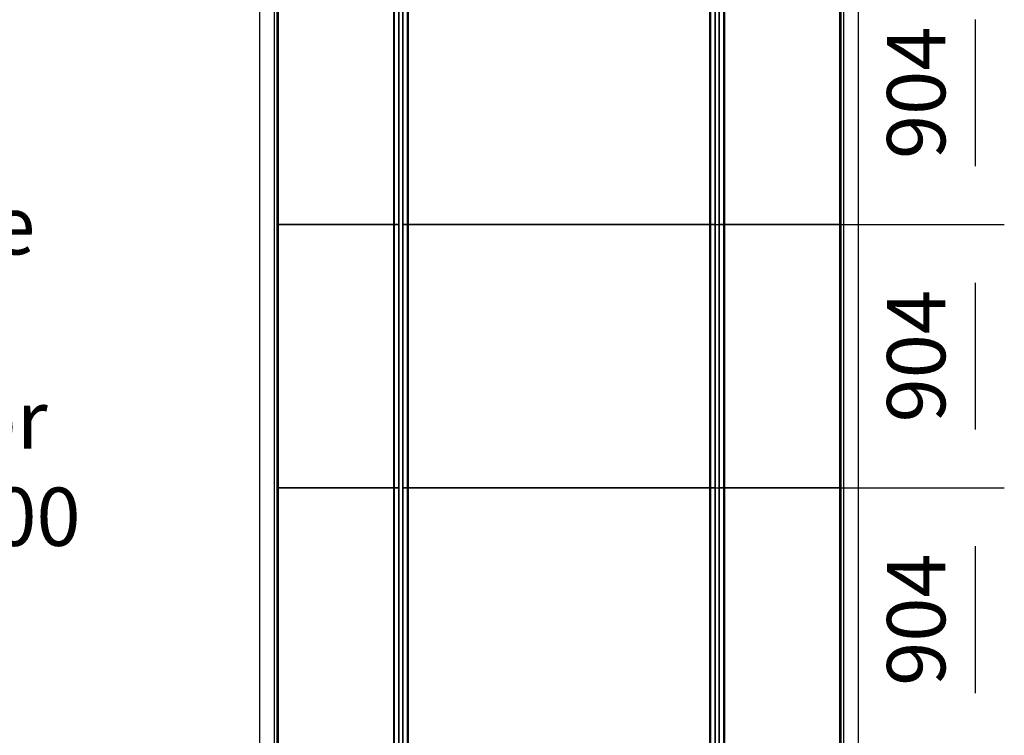
# Model space of a CAD drawing. Extents: x 5 to 1485, y 5 to 302.
# Drawn here: x 95 to 137, y 42 to 72 of the extents above; entities that cross this region are included whole.
import ezdxf

# ---------------------------------------------------------------- set-up
doc = ezdxf.new("R2010")
doc.units = 0
doc.header["$LTSCALE"] = 0.5
doc.header["$MEASUREMENT"] = 0
doc.layers.get('0').update_dxf_attribs({"linetype": 'CONTINUOUS'})
doc.layers.add('6', color=7, linetype='CONTINUOUS')
doc.layers.add('9', color=7, linetype='CONTINUOUS')
doc.styles.add('LD', font='ARIALUNI.TTF')
doc.dimstyles.new('LIFT', dxfattribs={"dimtxt": 2, "dimasz": 2.5, "dimexe": 1.25, "dimexo": 0, "dimgap": 0.5, "dimtad": 1, "dimdec": 0, "dimzin": 0, "dimdsep": 46, "dimtxsty": 'LD', "dimcen": 0, "dimdle": 3.5, "dimclrd": 1, "dimclre": 1, "dimclrt": 5, "dimadec": 0, "dimazin": 0, "dimtfac": 1, "dimtdec": 0, "dimtix": 1, "dimtmove": 1, "dimatfit": 3, "dimfxl": 1, "dimtolj": 1, "dimtzin": 0, "dimarcsym": 0})

# ---------------------------------------------------------------- blocks, each defined once
blk = doc.blocks.new('LD_20181101094712_000000F0')
for p, q in [((-965.5, 452), (-967.1, 452)), ((-963.7, 452), (-965.5, 452)), ((-965.5, 452), (-965.5, -452)), ((-965.5, -452), (-965.5, 452)), ((-965.5, 452), (-965.5, 452)), ((-965.5, 452), (-965.5, -452)), ((-965.5, -452), (-965.5, 452)), ((-965.5, 452), (-965.5, 452)), ((-965.5, 452), (-965.5, -452)), ((-965.5, -452), (-965.5, 452)), ((-965.5, 452), (-965.5, 452)), ((-965.5, 452), (-965.5, -452)), ((-965.5, -452), (-965.5, 452)), ((-965.5, 452), (-965.5, 452)), ((-965.5, 452), (-965.5, -452)), ((-965.5, -452), (-965.5, 452)), ((-965.5, 452), (-965.5, 452)), ((-965.5, 452), (-965.5, -452)), ((-965.5, -452), (-965.5, 452)), ((-965.5, 452), (-965.5, 452)), ((-965.5, 452), (-965.5, -452)), ((-965.5, -452), (-965.5, 452)), ((-965.5, 452), (-965.5, 452)), ((-965.5, 452), (-965.5, -452)), ((-965.5, -452), (-965.5, 452)), ((-567.3, 452), (-963.7, 452)), ((-963.7, -452), (-963.7, 452)), ((-963.7, 452), (-963.7, 452)), ((-963.7, 452), (-963.7, -452)), ((-963.7, -452), (-963.7, 452)), ((-963.7, 452), (-963.7, 452)), ((-963.7, 452), (-963.7, -452)), ((-963.7, -452), (-963.7, 452)), ((-567.3, 452), (-567.3, -452)), ((-567.3, -452), (-567.3, 452)), ((-567.3, 452), (-567.3, 452)), ((-567.3, 452), (-567.3, -452)), ((-567.3, -452), (-567.3, 452)), ((-567.3, 452), (-567.3, 452)), ((-567.3, 452), (-567.3, -452)), ((-565.5, 452), (-567.3, 452)), ((-565.5, -452), (-565.5, 452)), ((-565.5, 452), (-565.5, -452)), ((-565.5, -452), (-565.5, 452)), ((-565.5, 452), (-565.5, 452)), ((-565.5, 452), (-565.5, -452)), ((-565.5, -452), (-565.5, 452)), ((-565.5, 452), (-565.5, 452)), ((-565.5, 452), (-565.5, -452)), ((-565.5, -452), (-565.5, 452)), ((-565.5, 452), (-565.5, 452)), ((-565.5, 452), (-565.5, -452)), ((-565.5, -452), (-565.5, 452)), ((-565.5, 452), (-565.5, 452)), ((-565.5, 452), (-565.5, -452)), ((-565.5, -452), (-565.5, 452)), ((-565.5, 452), (-565.5, 452)), ((-565.5, 452), (-565.5, -452)), ((-565.5, -452), (-565.5, 452)), ((-565.5, 452), (-565.5, 452)), ((-565.5, 452), (-565.5, -452)), ((-565.5, -452), (-565.5, 452)), ((-565.5, 452), (-565.5, 452)), ((-565.5, 452), (-565.5, -452)), ((-554.5, 452), (-565.5, 452)), ((-549.6, 452), (-554.5, 452)), ((-549.6, -452), (-549.6, 452)), ((-549.6, 452), (-549.6, -452)), ((-549.6, -452), (-549.6, 452)), ((-549.6, 452), (-549.6, 452)), ((-549.6, 452), (-549.6, -452)), ((-549.6, -452), (-549.6, 452)), ((-549.6, 452), (-549.6, 452)), ((-549.6, 452), (-549.6, -452)), ((-549.5, 452), (-549.6, 452)), ((-549.5, -452), (-549.5, 452)), ((-549.5, 452), (-549.5, -452)), ((-549.5, -452), (-549.5, 452)), ((-549.5, 452), (-549.5, 452)), ((-549.5, 452), (-549.5, -452)), ((-549.5, -452), (-549.5, 452)), ((-549.5, 452), (-549.5, 452)), ((-549.5, 452), (-549.5, -452)), ((-549.5, -452), (-549.5, 452)), ((-549.5, 452), (-549.5, 452)), ((-549.5, 452), (-549.5, -452)), ((-549.5, -452), (-549.5, 452)), ((-549.5, 452), (-549.5, 452)), ((-535.4, 452), (-535.5, 452)), ((-535.5, 452), (-535.5, -452)), ((-535.5, -452), (-535.5, 452)), ((-535.5, 452), (-535.5, 452)), ((-535.5, 452), (-535.5, -452)), ((-535.5, -452), (-535.5, 452)), ((-535.5, 452), (-535.5, 452)), ((-535.5, 452), (-535.5, -452)), ((-535.5, -452), (-535.5, 452)), ((-535.5, 452), (-535.5, 452)), ((-535.5, 452), (-535.5, -452)), ((-535.5, -452), (-535.5, 452)), ((-535.5, 452), (-535.5, 452)), ((-535.5, 452), (-535.5, -452)), ((-530.5, 452), (-535.4, 452)), ((-535.4, 452), (-535.4, -452)), ((-535.4, -452), (-535.4, 452)), ((-535.4, 452), (-535.4, 452)), ((-535.4, 452), (-535.4, -452)), ((-535.4, -452), (-535.4, 452)), ((-535.4, 452), (-535.4, 452)), ((-535.4, 452), (-535.4, -452)), ((-535.4, -452), (-535.4, 452)), ((-519.5, 452), (-530.5, 452)), ((-517.7, 452), (-519.5, 452)), ((-519.5, 452), (-519.5, -452)), ((-519.5, -452), (-519.5, 452)), ((-519.5, 452), (-519.5, 452)), ((-519.5, 452), (-519.5, -452)), ((-519.5, -452), (-519.5, 452)), ((-519.5, 452), (-519.5, 452)), ((-519.5, 452), (-519.5, -452)), ((-519.5, -452), (-519.5, 452)), ((-519.5, 452), (-519.5, 452)), ((-519.5, 452), (-519.5, -452)), ((-519.5, -452), (-519.5, 452)), ((-519.5, 452), (-519.5, 452)), ((-519.5, 452), (-519.5, -452)), ((-519.5, -452), (-519.5, 452)), ((-519.5, 452), (-519.5, 452)), ((-519.5, 452), (-519.5, -452)), ((-519.5, -452), (-519.5, 452)), ((-519.5, 452), (-519.5, 452)), ((-519.5, 452), (-519.5, -452)), ((-519.5, -452), (-519.5, 452)), ((-519.5, 452), (-519.5, 452)), ((-519.5, 452), (-519.5, -452)), ((-519.5, -452), (-519.5, 452)), ((517.7, 452), (-517.7, 452)), ((-517.7, -452), (-517.7, 452)), ((-517.7, 452), (-517.7, 452)), ((-517.7, 452), (-517.7, -452)), ((-517.7, -452), (-517.7, 452)), ((-517.7, 452), (-517.7, 452)), ((-517.7, 452), (-517.7, -452)), ((-517.7, -452), (-517.7, 452)), ((517.7, 452), (517.7, -452)), ((517.7, -452), (517.7, 452)), ((517.7, 452), (517.7, 452)), ((517.7, 452), (517.7, -452)), ((517.7, -452), (517.7, 452)), ((517.7, 452), (517.7, 452)), ((517.7, 452), (517.7, -452)), ((519.5, 452), (517.7, 452)), ((519.5, -452), (519.5, 452)), ((519.5, 452), (519.5, -452)), ((519.5, -452), (519.5, 452)), ((519.5, 452), (519.5, 452)), ((519.5, 452), (519.5, -452)), ((519.5, -452), (519.5, 452)), ((519.5, 452), (519.5, 452)), ((519.5, 452), (519.5, -452)), ((519.5, -452), (519.5, 452)), ((519.5, 452), (519.5, 452)), ((519.5, 452), (519.5, -452)), ((519.5, -452), (519.5, 452)), ((519.5, 452), (519.5, 452)), ((519.5, 452), (519.5, -452)), ((519.5, -452), (519.5, 452)), ((519.5, 452), (519.5, 452)), ((519.5, 452), (519.5, -452)), ((519.5, -452), (519.5, 452)), ((519.5, 452), (519.5, 452)), ((519.5, 452), (519.5, -452)), ((519.5, -452), (519.5, 452)), ((519.5, 452), (519.5, 452)), ((519.5, 452), (519.5, -452)), ((530.5, 452), (519.5, 452)), ((535.4, 452), (530.5, 452)), ((535.4, -452), (535.4, 452)), ((535.4, 452), (535.4, -452)), ((535.4, -452), (535.4, 452)), ((535.4, 452), (535.4, 452)), ((535.4, 452), (535.4, -452)), ((535.4, -452), (535.4, 452)), ((535.4, 452), (535.4, 452)), ((535.4, 452), (535.4, -452)), ((535.5, 452), (535.4, 452)), ((535.5, -452), (535.5, 452)), ((535.5, 452), (535.5, -452)), ((535.5, -452), (535.5, 452)), ((535.5, 452), (535.5, 452)), ((535.5, 452), (535.5, -452)), ((535.5, -452), (535.5, 452)), ((535.5, 452), (535.5, 452)), ((535.5, 452), (535.5, -452)), ((535.5, -452), (535.5, 452)), ((535.5, 452), (535.5, 452)), ((535.5, 452), (535.5, -452)), ((535.5, -452), (535.5, 452)), ((535.5, 452), (535.5, 452)), ((549.6, 452), (549.5, 452)), ((549.5, 452), (549.5, -452)), ((549.5, -452), (549.5, 452)), ((549.5, 452), (549.5, 452)), ((549.5, 452), (549.5, -452)), ((549.5, -452), (549.5, 452)), ((549.5, 452), (549.5, 452)), ((549.5, 452), (549.5, -452)), ((549.5, -452), (549.5, 452)), ((549.5, 452), (549.5, 452)), ((549.5, 452), (549.5, -452)), ((549.5, -452), (549.5, 452)), ((549.5, 452), (549.5, 452)), ((549.5, 452), (549.5, -452)), ((554.5, 452), (549.6, 452)), ((549.6, 452), (549.6, -452)), ((549.6, -452), (549.6, 452)), ((549.6, 452), (549.6, 452)), ((549.6, 452), (549.6, -452)), ((549.6, -452), (549.6, 452)), ((549.6, 452), (549.6, 452)), ((549.6, 452), (549.6, -452)), ((549.6, -452), (549.6, 452)), ((565.5, 452), (554.5, 452)), ((567.3, 452), (565.5, 452)), ((565.5, 452), (565.5, -452)), ((565.5, -452), (565.5, 452)), ((565.5, 452), (565.5, 452)), ((565.5, 452), (565.5, -452)), ((565.5, -452), (565.5, 452)), ((565.5, 452), (565.5, 452)), ((565.5, 452), (565.5, -452)), ((565.5, -452), (565.5, 452)), ((565.5, 452), (565.5, 452)), ((565.5, 452), (565.5, -452)), ((565.5, -452), (565.5, 452)), ((565.5, 452), (565.5, 452)), ((565.5, 452), (565.5, -452)), ((565.5, -452), (565.5, 452)), ((565.5, 452), (565.5, 452)), ((565.5, 452), (565.5, -452)), ((565.5, -452), (565.5, 452)), ((565.5, 452), (565.5, 452)), ((565.5, 452), (565.5, -452)), ((565.5, -452), (565.5, 452)), ((565.5, 452), (565.5, 452)), ((565.5, 452), (565.5, -452)), ((565.5, -452), (565.5, 452)), ((567.3, -452), (567.3, 452)), ((567.3, 452), (567.3, 452)), ((567.3, 452), (567.3, -452)), ((567.3, -452), (567.3, 452)), ((567.3, 452), (567.3, 452)), ((567.3, 452), (567.3, -452)), ((567.3, -452), (567.3, 452)), ((963.7, 452), (567.3, 452)), ((963.7, 452), (963.7, -452)), ((963.7, -452), (963.7, 452)), ((963.7, 452), (963.7, 452)), ((963.7, 452), (963.7, -452)), ((963.7, -452), (963.7, 452)), ((963.7, 452), (963.7, 452)), ((963.7, 452), (963.7, -452)), ((965.5, 452), (963.7, 452)), ((965.5, -452), (965.5, 452)), ((965.5, 452), (965.5, -452)), ((965.5, -452), (965.5, 452)), ((965.5, 452), (965.5, 452)), ((965.5, 452), (965.5, -452)), ((965.5, -452), (965.5, 452)), ((965.5, 452), (965.5, 452)), ((965.5, 452), (965.5, -452)), ((965.5, -452), (965.5, 452)), ((965.5, 452), (965.5, 452)), ((965.5, 452), (965.5, -452)), ((965.5, -452), (965.5, 452)), ((965.5, 452), (965.5, 452)), ((965.5, 452), (965.5, -452)), ((965.5, -452), (965.5, 452)), ((965.5, 452), (965.5, 452)), ((965.5, 452), (965.5, -452)), ((965.5, -452), (965.5, 452)), ((965.5, 452), (965.5, 452)), ((965.5, 452), (965.5, -452)), ((965.5, -452), (965.5, 452)), ((965.5, 452), (965.5, 452)), ((965.5, 452), (965.5, -452)), ((967.1, 452), (965.5, 452)), ((-967.1, -452), (-965.5, -452)), ((-965.5, -452), (-963.7, -452)), ((-965.5, -452), (-965.5, -452)), ((-965.5, -452), (-965.5, -452)), ((-965.5, -452), (-965.5, -452)), ((-965.5, -452), (-965.5, -452)), ((-965.5, -452), (-965.5, -452)), ((-965.5, -452), (-965.5, -452)), ((-965.5, -452), (-965.5, -452)), ((-963.7, -452), (-567.3, -452)), ((-963.7, -452), (-963.7, -452)), ((-963.7, -452), (-963.7, -452)), ((-567.3, -452), (-567.3, -452)), ((-567.3, -452), (-567.3, -452)), ((-567.3, -452), (-565.5, -452)), ((-565.5, -452), (-565.5, -452)), ((-565.5, -452), (-565.5, -452)), ((-565.5, -452), (-565.5, -452)), ((-565.5, -452), (-565.5, -452)), ((-565.5, -452), (-565.5, -452)), ((-565.5, -452), (-565.5, -452)), ((-565.5, -452), (-565.5, -452)), ((-565.5, -452), (-554.5, -452)), ((-554.5, -452), (-549.6, -452)), ((-549.6, -452), (-549.6, -452)), ((-549.6, -452), (-549.6, -452)), ((-549.6, -452), (-549.5, -452)), ((-549.5, -452), (-549.5, -452)), ((-549.5, -452), (-549.5, -452)), ((-549.5, -452), (-549.5, -452)), ((-549.5, -452), (-549.5, -452)), ((-535.5, -452), (-535.4, -452)), ((-535.5, -452), (-535.5, -452)), ((-535.5, -452), (-535.5, -452)), ((-535.5, -452), (-535.5, -452)), ((-535.5, -452), (-535.5, -452)), ((-535.4, -452), (-530.5, -452)), ((-535.4, -452), (-535.4, -452)), ((-535.4, -452), (-535.4, -452)), ((-530.5, -452), (-519.5, -452)), ((-519.5, -452), (-517.7, -452)), ((-519.5, -452), (-519.5, -452)), ((-519.5, -452), (-519.5, -452)), ((-519.5, -452), (-519.5, -452)), ((-519.5, -452), (-519.5, -452)), ((-519.5, -452), (-519.5, -452)), ((-519.5, -452), (-519.5, -452)), ((-519.5, -452), (-519.5, -452)), ((-517.7, -452), (517.7, -452)), ((-517.7, -452), (-517.7, -452)), ((-517.7, -452), (-517.7, -452)), ((517.7, -452), (517.7, -452)), ((517.7, -452), (517.7, -452)), ((517.7, -452), (519.5, -452)), ((519.5, -452), (519.5, -452)), ((519.5, -452), (519.5, -452)), ((519.5, -452), (519.5, -452)), ((519.5, -452), (519.5, -452)), ((519.5, -452), (519.5, -452)), ((519.5, -452), (519.5, -452)), ((519.5, -452), (519.5, -452)), ((519.5, -452), (530.5, -452)), ((530.5, -452), (535.4, -452)), ((535.4, -452), (535.4, -452)), ((535.4, -452), (535.4, -452)), ((535.4, -452), (535.5, -452)), ((535.5, -452), (535.5, -452)), ((535.5, -452), (535.5, -452)), ((535.5, -452), (535.5, -452)), ((535.5, -452), (535.5, -452)), ((549.5, -452), (549.6, -452)), ((549.5, -452), (549.5, -452)), ((549.5, -452), (549.5, -452)), ((549.5, -452), (549.5, -452)), ((549.5, -452), (549.5, -452)), ((549.6, -452), (554.5, -452)), ((549.6, -452), (549.6, -452)), ((549.6, -452), (549.6, -452)), ((554.5, -452), (565.5, -452)), ((565.5, -452), (567.3, -452)), ((565.5, -452), (565.5, -452)), ((565.5, -452), (565.5, -452)), ((565.5, -452), (565.5, -452)), ((565.5, -452), (565.5, -452)), ((565.5, -452), (565.5, -452)), ((565.5, -452), (565.5, -452)), ((565.5, -452), (565.5, -452)), ((567.3, -452), (567.3, -452)), ((567.3, -452), (567.3, -452)), ((567.3, -452), (963.7, -452)), ((963.7, -452), (963.7, -452)), ((963.7, -452), (963.7, -452)), ((963.7, -452), (965.5, -452)), ((965.5, -452), (965.5, -452)), ((965.5, -452), (965.5, -452)), ((965.5, -452), (965.5, -452)), ((965.5, -452), (965.5, -452)), ((965.5, -452), (965.5, -452)), ((965.5, -452), (965.5, -452)), ((965.5, -452), (965.5, -452)), ((965.5, -452), (967.1, -452))]:
    blk.add_line(p, q)
blk = doc.blocks.new('*D1203')
at = {"layer": '9', "color": 1, "transparency": 16777216}
for p, q in [((117.85, 52.35), (136.95, 52.35)), ((135.7, 49.85), (135.7, 43.55)), ((117.85, 41.05), (136.95, 41.05))]:
    blk.add_line(p, q, dxfattribs=at)
for p in [(117.86, 52.35), (117.86, 41.05)]:
    blk.add_point(p, dxfattribs=at)
for points in [[(135.7, 52.35), (136.117, 49.85), (135.283, 49.85), (135.7, 52.35)], [(135.7, 41.05), (135.283, 43.55), (136.117, 43.55), (135.7, 41.05)]]:
    blk.add_solid(points, dxfattribs=at)
at = {"layer": '9', "color": 5, "transparency": 16777216, "insert": (135.2, 46.7), "char_height": 2.5, "attachment_point": 8, "rotation": 90, "style": 'LD'}
blk.add_mtext('904', dxfattribs=at)
blk = doc.blocks.new('LD_20181101094712_000000F1')
for p, q in [((-965.5, 452), (-967.1, 452)), ((-963.7, 452), (-965.5, 452)), ((-965.5, 452), (-965.5, -452)), ((-965.5, -452), (-965.5, 452)), ((-965.5, 452), (-965.5, 452)), ((-965.5, 452), (-965.5, -452)), ((-965.5, -452), (-965.5, 452)), ((-965.5, 452), (-965.5, 452)), ((-965.5, 452), (-965.5, -452)), ((-965.5, -452), (-965.5, 452)), ((-965.5, 452), (-965.5, 452)), ((-965.5, 452), (-965.5, -452)), ((-965.5, -452), (-965.5, 452)), ((-965.5, 452), (-965.5, 452)), ((-965.5, 452), (-965.5, -452)), ((-965.5, -452), (-965.5, 452)), ((-965.5, 452), (-965.5, 452)), ((-965.5, 452), (-965.5, -452)), ((-965.5, -452), (-965.5, 452)), ((-965.5, 452), (-965.5, 452)), ((-965.5, 452), (-965.5, -452)), ((-965.5, -452), (-965.5, 452)), ((-965.5, 452), (-965.5, 452)), ((-965.5, 452), (-965.5, -452)), ((-965.5, -452), (-965.5, 452)), ((-567.3, 452), (-963.7, 452)), ((-963.7, -452), (-963.7, 452)), ((-963.7, 452), (-963.7, 452)), ((-963.7, 452), (-963.7, -452)), ((-963.7, -452), (-963.7, 452)), ((-963.7, 452), (-963.7, 452)), ((-963.7, 452), (-963.7, -452)), ((-963.7, -452), (-963.7, 452)), ((-567.3, 452), (-567.3, -452)), ((-567.3, -452), (-567.3, 452)), ((-567.3, 452), (-567.3, 452)), ((-567.3, 452), (-567.3, -452)), ((-567.3, -452), (-567.3, 452)), ((-567.3, 452), (-567.3, 452)), ((-567.3, 452), (-567.3, -452)), ((-565.5, 452), (-567.3, 452)), ((-565.5, -452), (-565.5, 452)), ((-565.5, 452), (-565.5, -452)), ((-565.5, -452), (-565.5, 452)), ((-565.5, 452), (-565.5, 452)), ((-565.5, 452), (-565.5, -452)), ((-565.5, -452), (-565.5, 452)), ((-565.5, 452), (-565.5, 452)), ((-565.5, 452), (-565.5, -452)), ((-565.5, -452), (-565.5, 452)), ((-565.5, 452), (-565.5, 452)), ((-565.5, 452), (-565.5, -452)), ((-565.5, -452), (-565.5, 452)), ((-565.5, 452), (-565.5, 452)), ((-565.5, 452), (-565.5, -452)), ((-565.5, -452), (-565.5, 452)), ((-565.5, 452), (-565.5, 452)), ((-565.5, 452), (-565.5, -452)), ((-565.5, -452), (-565.5, 452)), ((-565.5, 452), (-565.5, 452)), ((-565.5, 452), (-565.5, -452)), ((-565.5, -452), (-565.5, 452)), ((-565.5, 452), (-565.5, 452)), ((-565.5, 452), (-565.5, -452)), ((-554.5, 452), (-565.5, 452)), ((-549.6, 452), (-554.5, 452)), ((-549.6, -452), (-549.6, 452)), ((-549.6, 452), (-549.6, -452)), ((-549.6, -452), (-549.6, 452)), ((-549.6, 452), (-549.6, 452)), ((-549.6, 452), (-549.6, -452)), ((-549.6, -452), (-549.6, 452)), ((-549.6, 452), (-549.6, 452)), ((-549.6, 452), (-549.6, -452)), ((-549.5, 452), (-549.6, 452)), ((-549.5, -452), (-549.5, 452)), ((-549.5, 452), (-549.5, -452)), ((-549.5, -452), (-549.5, 452)), ((-549.5, 452), (-549.5, 452)), ((-549.5, 452), (-549.5, -452)), ((-549.5, -452), (-549.5, 452)), ((-549.5, 452), (-549.5, 452)), ((-549.5, 452), (-549.5, -452)), ((-549.5, -452), (-549.5, 452)), ((-549.5, 452), (-549.5, 452)), ((-549.5, 452), (-549.5, -452)), ((-549.5, -452), (-549.5, 452)), ((-549.5, 452), (-549.5, 452)), ((-535.4, 452), (-535.5, 452)), ((-535.5, 452), (-535.5, -452)), ((-535.5, -452), (-535.5, 452)), ((-535.5, 452), (-535.5, 452)), ((-535.5, 452), (-535.5, -452)), ((-535.5, -452), (-535.5, 452)), ((-535.5, 452), (-535.5, 452)), ((-535.5, 452), (-535.5, -452)), ((-535.5, -452), (-535.5, 452)), ((-535.5, 452), (-535.5, 452)), ((-535.5, 452), (-535.5, -452)), ((-535.5, -452), (-535.5, 452)), ((-535.5, 452), (-535.5, 452)), ((-535.5, 452), (-535.5, -452)), ((-530.5, 452), (-535.4, 452)), ((-535.4, 452), (-535.4, -452)), ((-535.4, -452), (-535.4, 452)), ((-535.4, 452), (-535.4, 452)), ((-535.4, 452), (-535.4, -452)), ((-535.4, -452), (-535.4, 452)), ((-535.4, 452), (-535.4, 452)), ((-535.4, 452), (-535.4, -452)), ((-535.4, -452), (-535.4, 452)), ((-519.5, 452), (-530.5, 452)), ((-517.7, 452), (-519.5, 452)), ((-519.5, 452), (-519.5, -452)), ((-519.5, -452), (-519.5, 452)), ((-519.5, 452), (-519.5, 452)), ((-519.5, 452), (-519.5, -452)), ((-519.5, -452), (-519.5, 452)), ((-519.5, 452), (-519.5, 452)), ((-519.5, 452), (-519.5, -452)), ((-519.5, -452), (-519.5, 452)), ((-519.5, 452), (-519.5, 452)), ((-519.5, 452), (-519.5, -452)), ((-519.5, -452), (-519.5, 452)), ((-519.5, 452), (-519.5, 452)), ((-519.5, 452), (-519.5, -452)), ((-519.5, -452), (-519.5, 452)), ((-519.5, 452), (-519.5, 452)), ((-519.5, 452), (-519.5, -452)), ((-519.5, -452), (-519.5, 452)), ((-519.5, 452), (-519.5, 452)), ((-519.5, 452), (-519.5, -452)), ((-519.5, -452), (-519.5, 452)), ((-519.5, 452), (-519.5, 452)), ((-519.5, 452), (-519.5, -452)), ((-519.5, -452), (-519.5, 452)), ((517.7, 452), (-517.7, 452)), ((-517.7, -452), (-517.7, 452)), ((-517.7, 452), (-517.7, 452)), ((-517.7, 452), (-517.7, -452)), ((-517.7, -452), (-517.7, 452)), ((-517.7, 452), (-517.7, 452)), ((-517.7, 452), (-517.7, -452)), ((-517.7, -452), (-517.7, 452)), ((517.7, 452), (517.7, -452)), ((517.7, -452), (517.7, 452)), ((517.7, 452), (517.7, 452)), ((517.7, 452), (517.7, -452)), ((517.7, -452), (517.7, 452)), ((517.7, 452), (517.7, 452)), ((517.7, 452), (517.7, -452)), ((519.5, 452), (517.7, 452)), ((519.5, -452), (519.5, 452)), ((519.5, 452), (519.5, -452)), ((519.5, -452), (519.5, 452)), ((519.5, 452), (519.5, 452)), ((519.5, 452), (519.5, -452)), ((519.5, -452), (519.5, 452)), ((519.5, 452), (519.5, 452)), ((519.5, 452), (519.5, -452)), ((519.5, -452), (519.5, 452)), ((519.5, 452), (519.5, 452)), ((519.5, 452), (519.5, -452)), ((519.5, -452), (519.5, 452)), ((519.5, 452), (519.5, 452)), ((519.5, 452), (519.5, -452)), ((519.5, -452), (519.5, 452)), ((519.5, 452), (519.5, 452)), ((519.5, 452), (519.5, -452)), ((519.5, -452), (519.5, 452)), ((519.5, 452), (519.5, 452)), ((519.5, 452), (519.5, -452)), ((519.5, -452), (519.5, 452)), ((519.5, 452), (519.5, 452)), ((519.5, 452), (519.5, -452)), ((530.5, 452), (519.5, 452)), ((535.4, 452), (530.5, 452)), ((535.4, -452), (535.4, 452)), ((535.4, 452), (535.4, -452)), ((535.4, -452), (535.4, 452)), ((535.4, 452), (535.4, 452)), ((535.4, 452), (535.4, -452)), ((535.4, -452), (535.4, 452)), ((535.4, 452), (535.4, 452)), ((535.4, 452), (535.4, -452)), ((535.5, 452), (535.4, 452)), ((535.5, -452), (535.5, 452)), ((535.5, 452), (535.5, -452)), ((535.5, -452), (535.5, 452)), ((535.5, 452), (535.5, 452)), ((535.5, 452), (535.5, -452)), ((535.5, -452), (535.5, 452)), ((535.5, 452), (535.5, 452)), ((535.5, 452), (535.5, -452)), ((535.5, -452), (535.5, 452)), ((535.5, 452), (535.5, 452)), ((535.5, 452), (535.5, -452)), ((535.5, -452), (535.5, 452)), ((535.5, 452), (535.5, 452)), ((549.6, 452), (549.5, 452)), ((549.5, 452), (549.5, -452)), ((549.5, -452), (549.5, 452)), ((549.5, 452), (549.5, 452)), ((549.5, 452), (549.5, -452)), ((549.5, -452), (549.5, 452)), ((549.5, 452), (549.5, 452)), ((549.5, 452), (549.5, -452)), ((549.5, -452), (549.5, 452)), ((549.5, 452), (549.5, 452)), ((549.5, 452), (549.5, -452)), ((549.5, -452), (549.5, 452)), ((549.5, 452), (549.5, 452)), ((549.5, 452), (549.5, -452)), ((554.5, 452), (549.6, 452)), ((549.6, 452), (549.6, -452)), ((549.6, -452), (549.6, 452)), ((549.6, 452), (549.6, 452)), ((549.6, 452), (549.6, -452)), ((549.6, -452), (549.6, 452)), ((549.6, 452), (549.6, 452)), ((549.6, 452), (549.6, -452)), ((549.6, -452), (549.6, 452)), ((565.5, 452), (554.5, 452)), ((567.3, 452), (565.5, 452)), ((565.5, 452), (565.5, -452)), ((565.5, -452), (565.5, 452)), ((565.5, 452), (565.5, 452)), ((565.5, 452), (565.5, -452)), ((565.5, -452), (565.5, 452)), ((565.5, 452), (565.5, 452)), ((565.5, 452), (565.5, -452)), ((565.5, -452), (565.5, 452)), ((565.5, 452), (565.5, 452)), ((565.5, 452), (565.5, -452)), ((565.5, -452), (565.5, 452)), ((565.5, 452), (565.5, 452)), ((565.5, 452), (565.5, -452)), ((565.5, -452), (565.5, 452)), ((565.5, 452), (565.5, 452)), ((565.5, 452), (565.5, -452)), ((565.5, -452), (565.5, 452)), ((565.5, 452), (565.5, 452)), ((565.5, 452), (565.5, -452)), ((565.5, -452), (565.5, 452)), ((565.5, 452), (565.5, 452)), ((565.5, 452), (565.5, -452)), ((565.5, -452), (565.5, 452)), ((567.3, -452), (567.3, 452)), ((567.3, 452), (567.3, 452)), ((567.3, 452), (567.3, -452)), ((567.3, -452), (567.3, 452)), ((567.3, 452), (567.3, 452)), ((567.3, 452), (567.3, -452)), ((567.3, -452), (567.3, 452)), ((963.7, 452), (567.3, 452)), ((963.7, 452), (963.7, -452)), ((963.7, -452), (963.7, 452)), ((963.7, 452), (963.7, 452)), ((963.7, 452), (963.7, -452)), ((963.7, -452), (963.7, 452)), ((963.7, 452), (963.7, 452)), ((963.7, 452), (963.7, -452)), ((965.5, 452), (963.7, 452)), ((965.5, -452), (965.5, 452)), ((965.5, 452), (965.5, -452)), ((965.5, -452), (965.5, 452)), ((965.5, 452), (965.5, 452)), ((965.5, 452), (965.5, -452)), ((965.5, -452), (965.5, 452)), ((965.5, 452), (965.5, 452)), ((965.5, 452), (965.5, -452)), ((965.5, -452), (965.5, 452)), ((965.5, 452), (965.5, 452)), ((965.5, 452), (965.5, -452)), ((965.5, -452), (965.5, 452)), ((965.5, 452), (965.5, 452)), ((965.5, 452), (965.5, -452)), ((965.5, -452), (965.5, 452)), ((965.5, 452), (965.5, 452)), ((965.5, 452), (965.5, -452)), ((965.5, -452), (965.5, 452)), ((965.5, 452), (965.5, 452)), ((965.5, 452), (965.5, -452)), ((965.5, -452), (965.5, 452)), ((965.5, 452), (965.5, 452)), ((965.5, 452), (965.5, -452)), ((967.1, 452), (965.5, 452)), ((-967.1, -452), (-965.5, -452)), ((-965.5, -452), (-963.7, -452)), ((-965.5, -452), (-965.5, -452)), ((-965.5, -452), (-965.5, -452)), ((-965.5, -452), (-965.5, -452)), ((-965.5, -452), (-965.5, -452)), ((-965.5, -452), (-965.5, -452)), ((-965.5, -452), (-965.5, -452)), ((-965.5, -452), (-965.5, -452)), ((-963.7, -452), (-567.3, -452)), ((-963.7, -452), (-963.7, -452)), ((-963.7, -452), (-963.7, -452)), ((-567.3, -452), (-567.3, -452)), ((-567.3, -452), (-567.3, -452)), ((-567.3, -452), (-565.5, -452)), ((-565.5, -452), (-565.5, -452)), ((-565.5, -452), (-565.5, -452)), ((-565.5, -452), (-565.5, -452)), ((-565.5, -452), (-565.5, -452)), ((-565.5, -452), (-565.5, -452)), ((-565.5, -452), (-565.5, -452)), ((-565.5, -452), (-565.5, -452)), ((-565.5, -452), (-554.5, -452)), ((-554.5, -452), (-549.6, -452)), ((-549.6, -452), (-549.6, -452)), ((-549.6, -452), (-549.6, -452)), ((-549.6, -452), (-549.5, -452)), ((-549.5, -452), (-549.5, -452)), ((-549.5, -452), (-549.5, -452)), ((-549.5, -452), (-549.5, -452)), ((-549.5, -452), (-549.5, -452)), ((-535.5, -452), (-535.4, -452)), ((-535.5, -452), (-535.5, -452)), ((-535.5, -452), (-535.5, -452)), ((-535.5, -452), (-535.5, -452)), ((-535.5, -452), (-535.5, -452)), ((-535.4, -452), (-530.5, -452)), ((-535.4, -452), (-535.4, -452)), ((-535.4, -452), (-535.4, -452)), ((-530.5, -452), (-519.5, -452)), ((-519.5, -452), (-517.7, -452)), ((-519.5, -452), (-519.5, -452)), ((-519.5, -452), (-519.5, -452)), ((-519.5, -452), (-519.5, -452)), ((-519.5, -452), (-519.5, -452)), ((-519.5, -452), (-519.5, -452)), ((-519.5, -452), (-519.5, -452)), ((-519.5, -452), (-519.5, -452)), ((-517.7, -452), (517.7, -452)), ((-517.7, -452), (-517.7, -452)), ((-517.7, -452), (-517.7, -452)), ((517.7, -452), (517.7, -452)), ((517.7, -452), (517.7, -452)), ((517.7, -452), (519.5, -452)), ((519.5, -452), (519.5, -452)), ((519.5, -452), (519.5, -452)), ((519.5, -452), (519.5, -452)), ((519.5, -452), (519.5, -452)), ((519.5, -452), (519.5, -452)), ((519.5, -452), (519.5, -452)), ((519.5, -452), (519.5, -452)), ((519.5, -452), (530.5, -452)), ((530.5, -452), (535.4, -452)), ((535.4, -452), (535.4, -452)), ((535.4, -452), (535.4, -452)), ((535.4, -452), (535.5, -452)), ((535.5, -452), (535.5, -452)), ((535.5, -452), (535.5, -452)), ((535.5, -452), (535.5, -452)), ((535.5, -452), (535.5, -452)), ((549.5, -452), (549.6, -452)), ((549.5, -452), (549.5, -452)), ((549.5, -452), (549.5, -452)), ((549.5, -452), (549.5, -452)), ((549.5, -452), (549.5, -452)), ((549.6, -452), (554.5, -452)), ((549.6, -452), (549.6, -452)), ((549.6, -452), (549.6, -452)), ((554.5, -452), (565.5, -452)), ((565.5, -452), (567.3, -452)), ((565.5, -452), (565.5, -452)), ((565.5, -452), (565.5, -452)), ((565.5, -452), (565.5, -452)), ((565.5, -452), (565.5, -452)), ((565.5, -452), (565.5, -452)), ((565.5, -452), (565.5, -452)), ((565.5, -452), (565.5, -452)), ((567.3, -452), (567.3, -452)), ((567.3, -452), (567.3, -452)), ((567.3, -452), (963.7, -452)), ((963.7, -452), (963.7, -452)), ((963.7, -452), (963.7, -452)), ((963.7, -452), (965.5, -452)), ((965.5, -452), (965.5, -452)), ((965.5, -452), (965.5, -452)), ((965.5, -452), (965.5, -452)), ((965.5, -452), (965.5, -452)), ((965.5, -452), (965.5, -452)), ((965.5, -452), (965.5, -452)), ((965.5, -452), (965.5, -452)), ((965.5, -452), (967.1, -452))]:
    blk.add_line(p, q)
blk = doc.blocks.new('*D1205')
at = {"layer": '9', "color": 1, "transparency": 16777216}
for p, q in [((117.85, 63.65), (136.95, 63.65)), ((135.7, 61.15), (135.7, 54.85)), ((117.85, 52.35), (136.95, 52.35))]:
    blk.add_line(p, q, dxfattribs=at)
for p in [(117.86, 63.65), (117.86, 52.35)]:
    blk.add_point(p, dxfattribs=at)
for points in [[(135.7, 63.65), (136.117, 61.15), (135.283, 61.15), (135.7, 63.65)], [(135.7, 52.35), (135.283, 54.85), (136.117, 54.85), (135.7, 52.35)]]:
    blk.add_solid(points, dxfattribs=at)
at = {"layer": '9', "color": 5, "transparency": 16777216, "insert": (135.2, 58), "char_height": 2.5, "attachment_point": 8, "rotation": 90, "style": 'LD'}
blk.add_mtext('904', dxfattribs=at)
blk = doc.blocks.new('LD_20181101094712_000000F2')
for p, q in [((-965.5, 452), (-967.1, 452)), ((-963.7, 452), (-965.5, 452)), ((-965.5, 452), (-965.5, -452)), ((-965.5, -452), (-965.5, 452)), ((-965.5, 452), (-965.5, 452)), ((-965.5, 452), (-965.5, -452)), ((-965.5, -452), (-965.5, 452)), ((-965.5, 452), (-965.5, 452)), ((-965.5, 452), (-965.5, -452)), ((-965.5, -452), (-965.5, 452)), ((-965.5, 452), (-965.5, 452)), ((-965.5, 452), (-965.5, -452)), ((-965.5, -452), (-965.5, 452)), ((-965.5, 452), (-965.5, 452)), ((-965.5, 452), (-965.5, -452)), ((-965.5, -452), (-965.5, 452)), ((-965.5, 452), (-965.5, 452)), ((-965.5, 452), (-965.5, -452)), ((-965.5, -452), (-965.5, 452)), ((-965.5, 452), (-965.5, 452)), ((-965.5, 452), (-965.5, -452)), ((-965.5, -452), (-965.5, 452)), ((-965.5, 452), (-965.5, 452)), ((-965.5, 452), (-965.5, -452)), ((-965.5, -452), (-965.5, 452)), ((-567.3, 452), (-963.7, 452)), ((-963.7, -452), (-963.7, 452)), ((-963.7, 452), (-963.7, 452)), ((-963.7, 452), (-963.7, -452)), ((-963.7, -452), (-963.7, 452)), ((-963.7, 452), (-963.7, 452)), ((-963.7, 452), (-963.7, -452)), ((-963.7, -452), (-963.7, 452)), ((-567.3, 452), (-567.3, -452)), ((-567.3, -452), (-567.3, 452)), ((-567.3, 452), (-567.3, 452)), ((-567.3, 452), (-567.3, -452)), ((-567.3, -452), (-567.3, 452)), ((-567.3, 452), (-567.3, 452)), ((-567.3, 452), (-567.3, -452)), ((-565.5, 452), (-567.3, 452)), ((-565.5, -452), (-565.5, 452)), ((-565.5, 452), (-565.5, -452)), ((-565.5, -452), (-565.5, 452)), ((-565.5, 452), (-565.5, 452)), ((-565.5, 452), (-565.5, -452)), ((-565.5, -452), (-565.5, 452)), ((-565.5, 452), (-565.5, 452)), ((-565.5, 452), (-565.5, -452)), ((-565.5, -452), (-565.5, 452)), ((-565.5, 452), (-565.5, 452)), ((-565.5, 452), (-565.5, -452)), ((-565.5, -452), (-565.5, 452)), ((-565.5, 452), (-565.5, 452)), ((-565.5, 452), (-565.5, -452)), ((-565.5, -452), (-565.5, 452)), ((-565.5, 452), (-565.5, 452)), ((-565.5, 452), (-565.5, -452)), ((-565.5, -452), (-565.5, 452)), ((-565.5, 452), (-565.5, 452)), ((-565.5, 452), (-565.5, -452)), ((-565.5, -452), (-565.5, 452)), ((-565.5, 452), (-565.5, 452)), ((-565.5, 452), (-565.5, -452)), ((-554.5, 452), (-565.5, 452)), ((-549.6, 452), (-554.5, 452)), ((-549.6, -452), (-549.6, 452)), ((-549.6, 452), (-549.6, -452)), ((-549.6, -452), (-549.6, 452)), ((-549.6, 452), (-549.6, 452)), ((-549.6, 452), (-549.6, -452)), ((-549.6, -452), (-549.6, 452)), ((-549.6, 452), (-549.6, 452)), ((-549.6, 452), (-549.6, -452)), ((-549.5, 452), (-549.6, 452)), ((-549.5, -452), (-549.5, 452)), ((-549.5, 452), (-549.5, -452)), ((-549.5, -452), (-549.5, 452)), ((-549.5, 452), (-549.5, 452)), ((-549.5, 452), (-549.5, -452)), ((-549.5, -452), (-549.5, 452)), ((-549.5, 452), (-549.5, 452)), ((-549.5, 452), (-549.5, -452)), ((-549.5, -452), (-549.5, 452)), ((-549.5, 452), (-549.5, 452)), ((-549.5, 452), (-549.5, -452)), ((-549.5, -452), (-549.5, 452)), ((-549.5, 452), (-549.5, 452)), ((-535.4, 452), (-535.5, 452)), ((-535.5, 452), (-535.5, -452)), ((-535.5, -452), (-535.5, 452)), ((-535.5, 452), (-535.5, 452)), ((-535.5, 452), (-535.5, -452)), ((-535.5, -452), (-535.5, 452)), ((-535.5, 452), (-535.5, 452)), ((-535.5, 452), (-535.5, -452)), ((-535.5, -452), (-535.5, 452)), ((-535.5, 452), (-535.5, 452)), ((-535.5, 452), (-535.5, -452)), ((-535.5, -452), (-535.5, 452)), ((-535.5, 452), (-535.5, 452)), ((-535.5, 452), (-535.5, -452)), ((-530.5, 452), (-535.4, 452)), ((-535.4, 452), (-535.4, -452)), ((-535.4, -452), (-535.4, 452)), ((-535.4, 452), (-535.4, 452)), ((-535.4, 452), (-535.4, -452)), ((-535.4, -452), (-535.4, 452)), ((-535.4, 452), (-535.4, 452)), ((-535.4, 452), (-535.4, -452)), ((-535.4, -452), (-535.4, 452)), ((-519.5, 452), (-530.5, 452)), ((-517.7, 452), (-519.5, 452)), ((-519.5, 452), (-519.5, -452)), ((-519.5, -452), (-519.5, 452)), ((-519.5, 452), (-519.5, 452)), ((-519.5, 452), (-519.5, -452)), ((-519.5, -452), (-519.5, 452)), ((-519.5, 452), (-519.5, 452)), ((-519.5, 452), (-519.5, -452)), ((-519.5, -452), (-519.5, 452)), ((-519.5, 452), (-519.5, 452)), ((-519.5, 452), (-519.5, -452)), ((-519.5, -452), (-519.5, 452)), ((-519.5, 452), (-519.5, 452)), ((-519.5, 452), (-519.5, -452)), ((-519.5, -452), (-519.5, 452)), ((-519.5, 452), (-519.5, 452)), ((-519.5, 452), (-519.5, -452)), ((-519.5, -452), (-519.5, 452)), ((-519.5, 452), (-519.5, 452)), ((-519.5, 452), (-519.5, -452)), ((-519.5, -452), (-519.5, 452)), ((-519.5, 452), (-519.5, 452)), ((-519.5, 452), (-519.5, -452)), ((-519.5, -452), (-519.5, 452)), ((517.7, 452), (-517.7, 452)), ((-517.7, -452), (-517.7, 452)), ((-517.7, 452), (-517.7, 452)), ((-517.7, 452), (-517.7, -452)), ((-517.7, -452), (-517.7, 452)), ((-517.7, 452), (-517.7, 452)), ((-517.7, 452), (-517.7, -452)), ((-517.7, -452), (-517.7, 452)), ((517.7, 452), (517.7, -452)), ((517.7, -452), (517.7, 452)), ((517.7, 452), (517.7, 452)), ((517.7, 452), (517.7, -452)), ((517.7, -452), (517.7, 452)), ((517.7, 452), (517.7, 452)), ((517.7, 452), (517.7, -452)), ((519.5, 452), (517.7, 452)), ((519.5, -452), (519.5, 452)), ((519.5, 452), (519.5, -452)), ((519.5, -452), (519.5, 452)), ((519.5, 452), (519.5, 452)), ((519.5, 452), (519.5, -452)), ((519.5, -452), (519.5, 452)), ((519.5, 452), (519.5, 452)), ((519.5, 452), (519.5, -452)), ((519.5, -452), (519.5, 452)), ((519.5, 452), (519.5, 452)), ((519.5, 452), (519.5, -452)), ((519.5, -452), (519.5, 452)), ((519.5, 452), (519.5, 452)), ((519.5, 452), (519.5, -452)), ((519.5, -452), (519.5, 452)), ((519.5, 452), (519.5, 452)), ((519.5, 452), (519.5, -452)), ((519.5, -452), (519.5, 452)), ((519.5, 452), (519.5, 452)), ((519.5, 452), (519.5, -452)), ((519.5, -452), (519.5, 452)), ((519.5, 452), (519.5, 452)), ((519.5, 452), (519.5, -452)), ((530.5, 452), (519.5, 452)), ((535.4, 452), (530.5, 452)), ((535.4, -452), (535.4, 452)), ((535.4, 452), (535.4, -452)), ((535.4, -452), (535.4, 452)), ((535.4, 452), (535.4, 452)), ((535.4, 452), (535.4, -452)), ((535.4, -452), (535.4, 452)), ((535.4, 452), (535.4, 452)), ((535.4, 452), (535.4, -452)), ((535.5, 452), (535.4, 452)), ((535.5, -452), (535.5, 452)), ((535.5, 452), (535.5, -452)), ((535.5, -452), (535.5, 452)), ((535.5, 452), (535.5, 452)), ((535.5, 452), (535.5, -452)), ((535.5, -452), (535.5, 452)), ((535.5, 452), (535.5, 452)), ((535.5, 452), (535.5, -452)), ((535.5, -452), (535.5, 452)), ((535.5, 452), (535.5, 452)), ((535.5, 452), (535.5, -452)), ((535.5, -452), (535.5, 452)), ((535.5, 452), (535.5, 452)), ((549.6, 452), (549.5, 452)), ((549.5, 452), (549.5, -452)), ((549.5, -452), (549.5, 452)), ((549.5, 452), (549.5, 452)), ((549.5, 452), (549.5, -452)), ((549.5, -452), (549.5, 452)), ((549.5, 452), (549.5, 452)), ((549.5, 452), (549.5, -452)), ((549.5, -452), (549.5, 452)), ((549.5, 452), (549.5, 452)), ((549.5, 452), (549.5, -452)), ((549.5, -452), (549.5, 452)), ((549.5, 452), (549.5, 452)), ((549.5, 452), (549.5, -452)), ((554.5, 452), (549.6, 452)), ((549.6, 452), (549.6, -452)), ((549.6, -452), (549.6, 452)), ((549.6, 452), (549.6, 452)), ((549.6, 452), (549.6, -452)), ((549.6, -452), (549.6, 452)), ((549.6, 452), (549.6, 452)), ((549.6, 452), (549.6, -452)), ((549.6, -452), (549.6, 452)), ((565.5, 452), (554.5, 452)), ((567.3, 452), (565.5, 452)), ((565.5, 452), (565.5, -452)), ((565.5, -452), (565.5, 452)), ((565.5, 452), (565.5, 452)), ((565.5, 452), (565.5, -452)), ((565.5, -452), (565.5, 452)), ((565.5, 452), (565.5, 452)), ((565.5, 452), (565.5, -452)), ((565.5, -452), (565.5, 452)), ((565.5, 452), (565.5, 452)), ((565.5, 452), (565.5, -452)), ((565.5, -452), (565.5, 452)), ((565.5, 452), (565.5, 452)), ((565.5, 452), (565.5, -452)), ((565.5, -452), (565.5, 452)), ((565.5, 452), (565.5, 452)), ((565.5, 452), (565.5, -452)), ((565.5, -452), (565.5, 452)), ((565.5, 452), (565.5, 452)), ((565.5, 452), (565.5, -452)), ((565.5, -452), (565.5, 452)), ((565.5, 452), (565.5, 452)), ((565.5, 452), (565.5, -452)), ((565.5, -452), (565.5, 452)), ((567.3, -452), (567.3, 452)), ((567.3, 452), (567.3, 452)), ((567.3, 452), (567.3, -452)), ((567.3, -452), (567.3, 452)), ((567.3, 452), (567.3, 452)), ((567.3, 452), (567.3, -452)), ((567.3, -452), (567.3, 452)), ((963.7, 452), (567.3, 452)), ((963.7, 452), (963.7, -452)), ((963.7, -452), (963.7, 452)), ((963.7, 452), (963.7, 452)), ((963.7, 452), (963.7, -452)), ((963.7, -452), (963.7, 452)), ((963.7, 452), (963.7, 452)), ((963.7, 452), (963.7, -452)), ((965.5, 452), (963.7, 452)), ((965.5, -452), (965.5, 452)), ((965.5, 452), (965.5, -452)), ((965.5, -452), (965.5, 452)), ((965.5, 452), (965.5, 452)), ((965.5, 452), (965.5, -452)), ((965.5, -452), (965.5, 452)), ((965.5, 452), (965.5, 452)), ((965.5, 452), (965.5, -452)), ((965.5, -452), (965.5, 452)), ((965.5, 452), (965.5, 452)), ((965.5, 452), (965.5, -452)), ((965.5, -452), (965.5, 452)), ((965.5, 452), (965.5, 452)), ((965.5, 452), (965.5, -452)), ((965.5, -452), (965.5, 452)), ((965.5, 452), (965.5, 452)), ((965.5, 452), (965.5, -452)), ((965.5, -452), (965.5, 452)), ((965.5, 452), (965.5, 452)), ((965.5, 452), (965.5, -452)), ((965.5, -452), (965.5, 452)), ((965.5, 452), (965.5, 452)), ((965.5, 452), (965.5, -452)), ((967.1, 452), (965.5, 452)), ((-967.1, -452), (-965.5, -452)), ((-965.5, -452), (-963.7, -452)), ((-965.5, -452), (-965.5, -452)), ((-965.5, -452), (-965.5, -452)), ((-965.5, -452), (-965.5, -452)), ((-965.5, -452), (-965.5, -452)), ((-965.5, -452), (-965.5, -452)), ((-965.5, -452), (-965.5, -452)), ((-965.5, -452), (-965.5, -452)), ((-963.7, -452), (-567.3, -452)), ((-963.7, -452), (-963.7, -452)), ((-963.7, -452), (-963.7, -452)), ((-567.3, -452), (-567.3, -452)), ((-567.3, -452), (-567.3, -452)), ((-567.3, -452), (-565.5, -452)), ((-565.5, -452), (-565.5, -452)), ((-565.5, -452), (-565.5, -452)), ((-565.5, -452), (-565.5, -452)), ((-565.5, -452), (-565.5, -452)), ((-565.5, -452), (-565.5, -452)), ((-565.5, -452), (-565.5, -452)), ((-565.5, -452), (-565.5, -452)), ((-565.5, -452), (-554.5, -452)), ((-554.5, -452), (-549.6, -452)), ((-549.6, -452), (-549.6, -452)), ((-549.6, -452), (-549.6, -452)), ((-549.6, -452), (-549.5, -452)), ((-549.5, -452), (-549.5, -452)), ((-549.5, -452), (-549.5, -452)), ((-549.5, -452), (-549.5, -452)), ((-549.5, -452), (-549.5, -452)), ((-535.5, -452), (-535.4, -452)), ((-535.5, -452), (-535.5, -452)), ((-535.5, -452), (-535.5, -452)), ((-535.5, -452), (-535.5, -452)), ((-535.5, -452), (-535.5, -452)), ((-535.4, -452), (-530.5, -452)), ((-535.4, -452), (-535.4, -452)), ((-535.4, -452), (-535.4, -452)), ((-530.5, -452), (-519.5, -452)), ((-519.5, -452), (-517.7, -452)), ((-519.5, -452), (-519.5, -452)), ((-519.5, -452), (-519.5, -452)), ((-519.5, -452), (-519.5, -452)), ((-519.5, -452), (-519.5, -452)), ((-519.5, -452), (-519.5, -452)), ((-519.5, -452), (-519.5, -452)), ((-519.5, -452), (-519.5, -452)), ((-517.7, -452), (517.7, -452)), ((-517.7, -452), (-517.7, -452)), ((-517.7, -452), (-517.7, -452)), ((517.7, -452), (517.7, -452)), ((517.7, -452), (517.7, -452)), ((517.7, -452), (519.5, -452)), ((519.5, -452), (519.5, -452)), ((519.5, -452), (519.5, -452)), ((519.5, -452), (519.5, -452)), ((519.5, -452), (519.5, -452)), ((519.5, -452), (519.5, -452)), ((519.5, -452), (519.5, -452)), ((519.5, -452), (519.5, -452)), ((519.5, -452), (530.5, -452)), ((530.5, -452), (535.4, -452)), ((535.4, -452), (535.4, -452)), ((535.4, -452), (535.4, -452)), ((535.4, -452), (535.5, -452)), ((535.5, -452), (535.5, -452)), ((535.5, -452), (535.5, -452)), ((535.5, -452), (535.5, -452)), ((535.5, -452), (535.5, -452)), ((549.5, -452), (549.6, -452)), ((549.5, -452), (549.5, -452)), ((549.5, -452), (549.5, -452)), ((549.5, -452), (549.5, -452)), ((549.5, -452), (549.5, -452)), ((549.6, -452), (554.5, -452)), ((549.6, -452), (549.6, -452)), ((549.6, -452), (549.6, -452)), ((554.5, -452), (565.5, -452)), ((565.5, -452), (567.3, -452)), ((565.5, -452), (565.5, -452)), ((565.5, -452), (565.5, -452)), ((565.5, -452), (565.5, -452)), ((565.5, -452), (565.5, -452)), ((565.5, -452), (565.5, -452)), ((565.5, -452), (565.5, -452)), ((565.5, -452), (565.5, -452)), ((567.3, -452), (567.3, -452)), ((567.3, -452), (567.3, -452)), ((567.3, -452), (963.7, -452)), ((963.7, -452), (963.7, -452)), ((963.7, -452), (963.7, -452)), ((963.7, -452), (965.5, -452)), ((965.5, -452), (965.5, -452)), ((965.5, -452), (965.5, -452)), ((965.5, -452), (965.5, -452)), ((965.5, -452), (965.5, -452)), ((965.5, -452), (965.5, -452)), ((965.5, -452), (965.5, -452)), ((965.5, -452), (965.5, -452)), ((965.5, -452), (967.1, -452))]:
    blk.add_line(p, q)
blk = doc.blocks.new('*D1207')
at = {"layer": '9', "color": 1, "transparency": 16777216}
for p, q in [((117.85, 74.95), (136.95, 74.95)), ((135.7, 72.45), (135.7, 66.15)), ((117.85, 63.65), (136.95, 63.65))]:
    blk.add_line(p, q, dxfattribs=at)
for p in [(117.86, 74.95), (117.86, 63.65)]:
    blk.add_point(p, dxfattribs=at)
for points in [[(135.7, 74.95), (136.117, 72.45), (135.283, 72.45), (135.7, 74.95)], [(135.7, 63.65), (135.283, 66.15), (136.117, 66.15), (135.7, 63.65)]]:
    blk.add_solid(points, dxfattribs=at)
at = {"layer": '9', "color": 5, "transparency": 16777216, "insert": (135.2, 69.3), "char_height": 2.5, "attachment_point": 8, "rotation": 90, "style": 'LD'}
blk.add_mtext('904', dxfattribs=at)
blk = doc.blocks.new('LD_20181101094712_0000010D')
for p, q in [((-25.65, 7030), (-25.65, 0)), ((25.65, 0), (25.65, 7030)), ((35.25, 0), (35.25, 7030))]:
    blk.add_line(p, q)
blk = doc.blocks.new('LD_20181101094712_0000010F')
for p, q in [((-35.25, 7030), (-35.25, 0)), ((-25.65, 7030), (-25.65, 0)), ((25.65, 0), (25.65, 7030))]:
    blk.add_line(p, q)
blk = doc.blocks.new('LD_20181101094712_00000111')
for p, q in [((1848.4, 1182), (1955, 1250.8)), ((1955, 1250.8), (2255, 1250.8))]:
    blk.add_line(p, q)
blk.add_solid([(1672, 1068), (1829.4, 1211.4), (1867.4, 1152.6), (1672, 1068)])
at = {"insert": (2375, 2325.8), "char_height": 150, "width": 1800, "attachment_point": 1, "style": 'LD'}
blk.add_mtext('\\fArial Unicode MS|b0|i0|u0;\\C256;At the start of the lift installation a lifting eye bolt for a rated load of 500 kg has to be provided at the position of the symbol marked on the drawing', dxfattribs=at)

msp = doc.modelspace()

# ---------------------------------------------------------------- block references
at = {"layer": '6'}
for name, p, xscale, yscale, zscale in [('LD_20181101094712_0000010D', (105.321, 28), 0.0125, 0.0125, 0.0125), ('LD_20181101094712_0000010F', (130.379, 28), 0.0125, 0.0125, 0.0125), ('LD_20181101094712_000000F2', (117.85, 69.3), 0.0125, 0.0125, 0.0125), ('LD_20181101094712_00000111', (28.312, 26.103), 0.01666666666666667, 0.01666666666666667, 0.01666666666666667), ('LD_20181101094712_000000F1', (117.85, 58), 0.0125, 0.0125, 0.0125), ('LD_20181101094712_000000F0', (117.85, 46.7), 0.0125, 0.0125, 0.0125)]:
    msp.add_blockref(name, p, dxfattribs=dict(at, xscale=xscale, yscale=yscale, zscale=zscale))

# ---------------------------------------------------------------- dimensions: what is measured, and where the dimension line sits
at = {"layer": '9'}
for base, p1, p2, picture, middle in [((135.7, 69.3), (117.85, 63.65), (117.85, 74.95), '*D1207', (135.7, 69.3)), ((135.7, 58), (117.85, 52.35), (117.85, 63.65), '*D1205', (135.7, 58)), ((135.7, 46.7), (117.85, 41.05), (117.85, 52.35), '*D1203', (135.7, 46.7))]:
    dim = msp.add_linear_dim(base=base, p1=p1, p2=p2, angle=90, dimstyle='LIFT', override={"dimscale": 1, "dimtxt": 2.5, "dimlfac": 80, "dimtix": 1}, dxfattribs=at)
    dim.commit()
    dim.dimension.update_dxf_attribs({"geometry": picture, "text_midpoint": middle})

doc.saveas('drawing.dxf')
